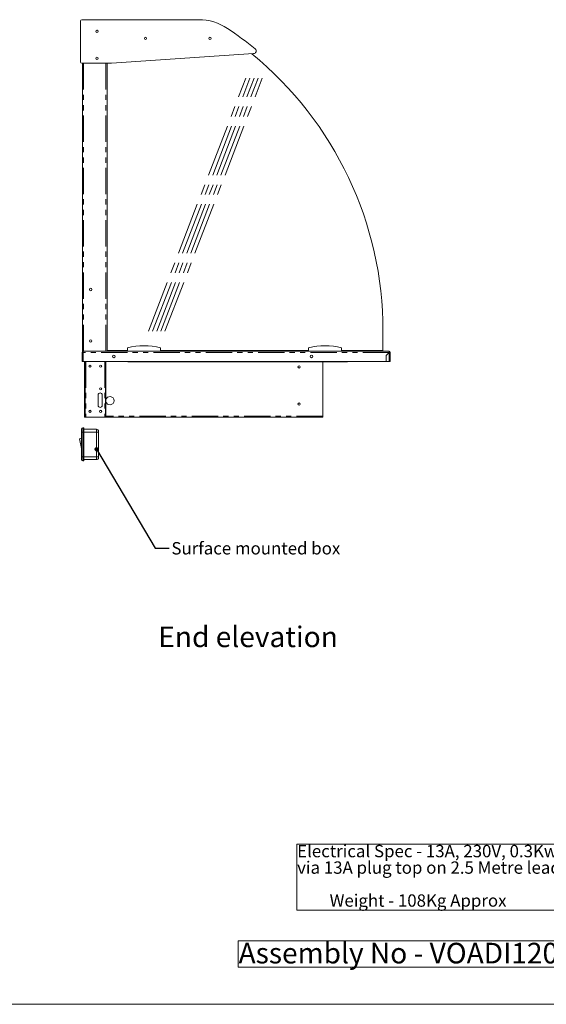
# Model space of a CAD drawing. Units: millimetres. Extents: x 0 to 586, y 0 to 420.
# Drawn here: x 299 to 427, y 9 to 248 of the extents above; entities that cross this region are included whole.
import ezdxf

# ---------------------------------------------------------------- set-up
doc = ezdxf.new("R2010")
doc.units = ezdxf.units.MM
doc.linetypes.add('CENTERX2', pattern=[20.32, 12.7, -2.54, 2.54, -2.54])
doc.linetypes.add('PHANTOM', pattern=[12.7, 6.35, -1.27, 1.27, -1.27, 1.27, -1.27])
doc.styles.add('SLDTEXTSTYLE0', font='TXT', dxfattribs={"width": 0.605})
doc.dimstyles.new('SLDDIMSTYLE3', dxfattribs={"dimtxt": 0, "dimasz": 1, "dimexe": 0, "dimexo": 0.0625, "dimgap": 0, "dimtad": 0, "dimtih": 1, "dimtoh": 1, "dimdec": 0, "dimrnd": 1e-09, "dimzin": 0, "dimdsep": 46, "dimtxsty": 'Standard', "dimblk1": 'DOT', "dimblk2": 'DOT', "dimsah": 1, "dimcen": 0.09, "dimadec": 0, "dimazin": 0, "dimtfac": 1, "dimtdec": 0, "dimtofl": 0, "dimtmove": 0, "dimatfit": 3, "dimldrblk": 'DOT', "dimfxl": 0, "dimfrac": 2, "dimtolj": 1, "dimtzin": 0, "dimarcsym": 0})

# ---------------------------------------------------------------- blocks, each defined once
blk = doc.blocks.new('SW_NOTE_0')
at = {"color": 0, "linetype": 'Continuous', "lineweight": 0}
for p, q in [((-0.05, -11.99), (-0.05, 4.02)), ((-0.05, 4.02), (63.9, 4.02)), ((63.9, 4.02), (63.9, -11.99)), ((63.9, -11.99), (-0.05, -11.99))]:
    blk.add_line(p, q, dxfattribs=at)
at = {"color": 0, "linetype": 'Continuous', "lineweight": 0, "char_height": 3, "attachment_point": 1, "style": 'SLDTEXTSTYLE0'}
for s, insert in [('Electrical Spec - 13A, 230V, 0.3Kw', (0, 3.87)), ('via 13A plug top on 2.5 Metre lead', (0, -0.13)), ('Weight - 108Kg Approx', (7.88, -8.13))]:
    blk.add_mtext(s, dxfattribs=dict(at, insert=insert))
blk = doc.blocks.new('SW_NOTE_1')
at = {"color": 0, "linetype": 'Continuous', "lineweight": 0}
for p, q in [((-0.08, 0.51), (-0.08, 6.97)), ((-0.08, 6.97), (83.16, 6.97)), ((83.16, 6.97), (83.16, 0.51)), ((83.16, 0.51), (-0.08, 0.51))]:
    blk.add_line(p, q, dxfattribs=at)
at = {"color": 0, "linetype": 'Continuous', "lineweight": 0, "insert": (0, 6.45), "char_height": 5, "attachment_point": 1, "style": 'SLDTEXTSTYLE0'}
blk.add_mtext('Assembly No - VOADI1200', dxfattribs=at)
blk = doc.blocks.new('_DOT')
at = {"color": 0, "linetype": 'ByBlock', "lineweight": -2}
blk.add_line((-0.5, 0), (-1, 0), dxfattribs=at)
at = {"color": 0, "linetype": 'ByBlock', "const_width": 0.5}
blk.add_lwpolyline([(-0.25, 0, 1), (0.25, 0, 1)], format="xyb", close=True, dxfattribs=at)

msp = doc.modelspace()

# ---------------------------------------------------------------- linework, layer by layer
at = {"color": 7, "linetype": 'Continuous', "lineweight": 15}
for p, q in [((313.865, 237.749), (313.865, 247.735)), ((314.165, 248.035), (342.525, 248.035)), ((317.622, 245.322), (317.909, 245.488)), ((317.966, 245.475), (318.054, 245.424)), ((355.885, 239.8), (321.382, 237.449)), ((321.382, 237.449), (314.165, 237.449)), ((314.326, 237.449), (314.326, 167.546)), ((317.645, 238.835), (317.86, 238.96)), ((320.326, 237.449), (320.326, 167.546)), ((320.346, 237.449), (320.346, 167.746)), ((320.346, 224.66), (320.326, 224.66)), ((320.326, 224.16), (320.346, 224.046)), ((320.346, 222.112), (320.326, 222.111)), ((320.326, 221.51), (320.346, 221.511)), ((320.346, 219.461), (320.326, 219.46)), ((320.326, 218.86), (320.346, 218.86)), ((320.346, 216.802), (320.326, 216.8)), ((320.326, 215.892), (320.346, 215.892)), ((320.346, 206.159), (320.326, 206.159)), ((320.326, 205.659), (320.346, 205.546)), ((320.346, 203.612), (320.326, 203.61)), ((320.326, 203.009), (320.346, 203.011)), ((320.346, 200.961), (320.326, 200.959)), ((320.326, 200.359), (320.346, 200.359)), ((320.346, 198.302), (320.326, 198.3)), ((320.326, 197.391), (320.346, 197.392)), ((320.346, 184.909), (320.326, 184.909)), ((320.326, 184.409), (320.346, 184.296)), ((320.346, 182.362), (320.326, 182.36)), ((320.326, 181.759), (320.346, 181.761)), ((320.346, 179.711), (320.326, 179.709)), ((320.326, 179.109), (320.346, 179.109)), ((320.346, 177.052), (320.326, 177.05)), ((320.326, 176.141), (320.346, 176.142)), ((387.272, 167.746), (387.272, 172.496)), ((314.326, 167.546), (314.53, 167.546)), ((314.53, 167.546), (314.53, 167.262)), ((314.53, 167.546), (388.762, 167.546)), ((320.346, 167.746), (325.276, 167.746)), ((325.276, 167.546), (325.276, 168.346)), ((333.276, 167.546), (333.276, 168.346)), ((333.276, 167.746), (369.226, 167.746)), ((369.226, 167.546), (369.226, 168.346)), ((377.226, 167.546), (377.226, 168.346)), ((377.226, 167.746), (387.272, 167.746)), ((388.762, 167.426), (388.762, 167.546)), ((314.246, 167.244), (314.53, 167.262)), ((314.366, 167.262), (314.246, 167.262)), ((314.246, 167.262), (314.246, 167.244)), ((314.246, 167.244), (314.246, 165.046)), ((314.53, 165.046), (314.246, 165.046)), ((314.366, 167.262), (314.366, 167.252)), ((314.53, 165.046), (388.021, 165.046)), ((314.866, 152.546), (314.866, 165.046)), ((314.986, 165.046), (314.986, 152.546)), ((319.93, 151.846), (319.93, 165.046)), ((320.05, 151.846), (320.05, 165.046)), ((325.346, 165.046), (325.346, 164.952)), ((378.646, 164.952), (325.346, 164.952)), ((372.646, 151.766), (372.646, 164.952)), ((378.646, 164.952), (378.646, 165.046)), ((388.021, 166.539), (388.744, 167.262)), ((388.021, 165.046), (388.021, 166.539)), ((388.762, 167.244), (388.046, 166.528)), ((388.072, 165.046), (388.046, 166.528)), ((388.072, 165.046), (388.762, 165.046)), ((388.762, 165.046), (389.046, 165.046)), ((388.926, 167.262), (389.046, 167.262)), ((389.046, 165.046), (389.046, 167.262)), ((318.15, 154.426), (318.15, 156.926)), ((319.128, 154.426), (319.128, 156.926)), ((319.15, 156.926), (319.15, 154.426)), ((314.866, 152.546), (314.866, 151.546)), ((314.866, 151.546), (314.986, 151.546)), ((314.986, 151.546), (314.986, 152.546)), ((315.15, 151.546), (314.986, 151.546)), ((315.15, 151.546), (319.766, 151.546)), ((319.93, 151.546), (319.766, 151.546)), ((319.93, 151.846), (319.93, 151.546)), ((319.93, 151.546), (320.05, 151.546)), ((320.05, 151.546), (320.05, 151.846)), ((372.646, 151.546), (320.05, 151.546)), ((372.646, 151.766), (372.646, 151.546)), ((314.146, 147.926), (314.146, 148.626)), ((314.446, 148.926), (314.646, 148.926)), ((314.646, 148.926), (314.646, 147.926)), ((317.746, 148.626), (314.646, 148.626)), ((314.146, 146.426), (313.646, 146.322)), ((313.646, 146.322), (314.146, 143.926)), ((314.146, 141.926), (314.146, 147.926)), ((314.646, 141.926), (314.646, 147.926)), ((318.246, 148.126), (318.246, 147.926)), ((318.246, 147.926), (318.246, 141.926)), ((314.146, 141.226), (314.146, 141.926)), ((314.646, 141.926), (314.646, 140.926)), ((317.746, 141.226), (314.646, 141.226)), ((318.246, 141.926), (318.246, 141.726)), ((314.646, 140.926), (314.446, 140.926))]:
    msp.add_line(p, q, dxfattribs=at)
at = {"color": 8, "linetype": 'PHANTOM', "lineweight": 0}
for p, q in [((314.61, 237.449), (314.61, 167.546)), ((320.042, 237.449), (320.042, 167.546)), ((388.744, 167.262), (314.53, 167.262)), ((314.53, 167.262), (314.53, 165.046)), ((315.15, 165.046), (315.15, 151.546)), ((319.766, 165.046), (319.766, 151.546)), ((388.762, 165.046), (388.762, 167.244)), ((314.986, 152.546), (314.866, 152.546)), ((320.05, 151.846), (319.93, 151.846)), ((372.646, 151.766), (320.05, 151.766)), ((314.446, 148.926), (314.446, 147.926)), ((317.746, 147.926), (317.746, 148.626)), ((314.446, 147.926), (314.146, 147.926)), ((314.646, 147.926), (314.446, 147.926)), ((314.446, 147.926), (314.446, 141.926)), ((317.746, 147.926), (314.646, 147.926)), ((317.746, 141.926), (317.746, 147.926)), ((317.746, 147.926), (318.246, 147.926)), ((314.446, 141.926), (314.146, 141.926)), ((314.446, 141.926), (314.446, 140.926)), ((314.446, 141.926), (314.646, 141.926)), ((317.746, 141.926), (314.646, 141.926)), ((317.746, 141.926), (318.246, 141.926)), ((317.746, 141.226), (317.746, 141.926))]:
    msp.add_line(p, q, dxfattribs=at)
at = {"color": 7, "linetype": 'CENTERX2', "lineweight": 0}
for p, q in [((330.355, 172.397), (353.99, 233.847)), ((331.355, 172.397), (354.99, 233.847)), ((332.355, 172.397), (355.99, 233.847)), ((333.355, 172.397), (356.99, 233.847)), ((334.355, 172.397), (357.99, 233.847))]:
    msp.add_line(p, q, dxfattribs=at)
at = {"color": 7, "linetype": 'Continuous', "lineweight": 0}
msp.add_line((5.873, 9.004), (579.873, 9.004), dxfattribs=at)
at = {"color": 7, "linetype": 'Continuous', "lineweight": 15}
for centre, radius in [((317.875, 245.215), 0.275), ((329.652, 243.487), 0.275), ((345.292, 243.487), 0.275), ((317.875, 238.685), 0.275), ((316.346, 182.546), 0.305), ((316.346, 170.046), 0.305), ((321.946, 166.306), 0.32), ((369.946, 166.306), 0.32), ((316.18, 163.926), 0.275), ((316.176, 163.926), 0.24), ((318.75, 163.926), 0.275), ((318.746, 163.926), 0.24), ((366.896, 163.726), 0.255), ((366.896, 163.726), 0.24), ((318.75, 158.426), 0.275), ((318.746, 158.426), 0.24), ((316.18, 152.926), 0.275), ((316.176, 152.926), 0.24), ((318.75, 152.926), 0.275), ((318.746, 152.926), 0.24), ((366.896, 154.726), 0.255), ((366.896, 154.726), 0.24)]:
    msp.add_circle(centre, radius, dxfattribs=at)
for centre, radius, start, end in [((314.165, 247.735), 0.3, 90, 180), ((342.525, 235.385), 12.65, 56.23872, 90), ((300.579, 172.635), 88.129, 50.8227, 56.23872), ((300.293, 172.496), 86.979, 0, 50.66321), ((355.841, 240.448), 0.65, 273.89752, 50.8227), ((314.165, 237.749), 0.3, 180, 270), ((314.53, 167.262), 0.284, 90, 180), ((314.53, 167.262), 0.164, 90, 180), ((329.276, 153.801), 15.085, 74.6231, 105.3769), ((373.226, 153.801), 15.085, 74.6231, 105.3769), ((389.138, 167.303), 0.396, 161.81773, 185.87788), ((388.762, 167.262), 0.284, 360, 90), ((388.762, 167.262), 0.164, 360, 90), ((318.65, 156.926), 0.5, 0, 180), ((318.628, 156.926), 0.5, 0, 88.73919), ((321.026, 155.546), 1, 0, 167.42188), ((321.026, 155.546), 1, 192.57812, 0), ((318.65, 154.426), 0.5, 180, 0), ((318.628, 154.426), 0.5, 271.26061, 0), ((314.446, 148.626), 0.3, 90, 180), ((317.746, 148.126), 0.5, 0, 90), ((314.446, 141.226), 0.3, 180, 270), ((317.746, 141.726), 0.5, 270, 0)]:
    msp.add_arc(centre, radius, start, end, dxfattribs=at)
for major_axis, ratio, start_param, end_param in [((0, 0.284), 0.0622453, 0, 1.5707963), ((0.284, 0), 0.0622453, 4.712389, 6.2831853), ((0.164, 0), 0.1077907, 4.712389, 6.2831853)]:
    msp.add_ellipse((388.762, 167.262), major_axis=major_axis, ratio=ratio, start_param=start_param, end_param=end_param, dxfattribs=at)

# ---------------------------------------------------------------- block references
at = {"color": 7, "linetype": 'Continuous', "lineweight": 0}
for name, p in [('SW_NOTE_0', (366.439, 43.827)), ('SW_NOTE_1', (352.236, 17.48))]:
    msp.add_blockref(name, p, dxfattribs=at)

# ---------------------------------------------------------------- texts
at = {"color": 7, "linetype": 'Continuous', "lineweight": 0, "attachment_point": 1, "style": 'SLDTEXTSTYLE0'}
for s, insert, char_height in [('Surface mounted box', (335.933, 121.211), 3), ('End elevation', (332.748, 100.714), 5)]:
    msp.add_mtext(s, dxfattribs=dict(at, insert=insert, char_height=char_height))

# ---------------------------------------------------------------- leaders
at = {"color": 7, "linetype": 'Continuous', "lineweight": 0}
msp.add_leader([(317.746, 143.762), (331.961, 119.757), (335.361, 119.757)], dimstyle='SLDDIMSTYLE3', dxfattribs=at)

doc.saveas('drawing.dxf')
